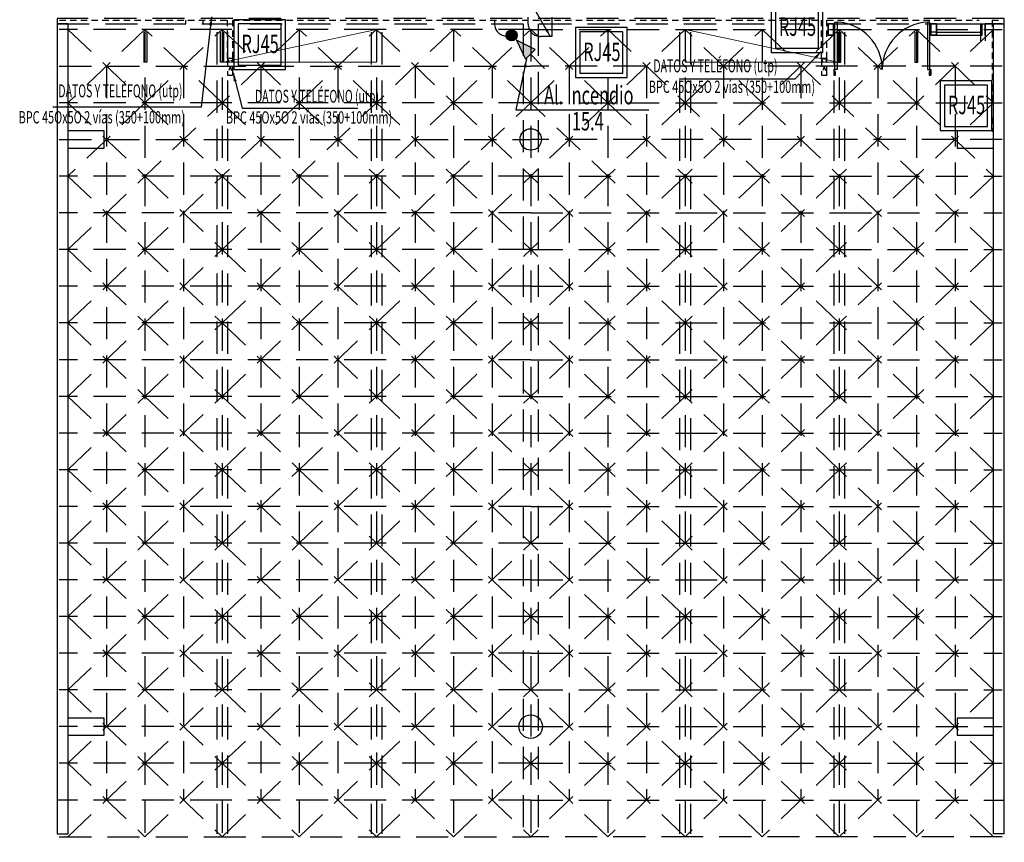
# Model space of a CAD drawing. Units: inches. Extents: x 2399 to 109535, y -2417 to 29940.
# Drawn here: x 54923 to 54946, y 4410 to 4430 of the extents above; entities that cross this region are included whole.
import ezdxf
from ezdxf.enums import TextEntityAlignment as Align

# ---------------------------------------------------------------- set-up
doc = ezdxf.new("R2010")
doc.units = ezdxf.units.IN
doc.header["$MEASUREMENT"] = 0
for name, pattern in [('CONTINUA', [0]), ('DASHDOT', [1, 0.5, -0.25, 0, -0.25]), ('DASHED', [0.75, 0.5, -0.25]), ('HIDDENX2', [0.75, 0.5, -0.25])]:
    doc.linetypes.add(name, pattern=pattern)
for name, color, linetype in [('columna', 7, 'Continuous'), ('E-bandejas', 2, 'HIDDENX2'), ('E-CANERIA ELECTR', 1, 'DASHDOT'), ('E-DESIGNACION', 4, 'Continuous'), ('E-luces', 3, 'Continuous'), ('E-QUIPAMIENTO', 8, 'Continuous'), ('E-SECCION', 9, 'Continuous'), ('MUROS DURLOCK', 72, 'Continuous'), ('PROYECCIONES', 252, 'DASHED'), ('TABIQUE', 7, 'Continuous')]:
    doc.layers.add(name, color=color, linetype=linetype)
doc.layers.add('VISTA 1', color=5, linetype='Continuous', lineweight=13)
doc.styles.add('ALEROAD', font='ARIAL.TTF')
doc.styles.add('Arial', font='ARIAL.TTF')
doc.styles.get("Standard").update_dxf_attribs({"font": 'txt', "bigfont": 'BIGFONT.SHX'})
doc.dimstyles.get("Standard").update_dxf_attribs({"dimtxt": 0.18, "dimasz": 0.18, "dimexe": 0.18, "dimexo": 0.0625, "dimgap": 0.09, "dimtad": 0, "dimtih": 1, "dimtoh": 1, "dimdec": 4, "dimzin": 0, "dimdsep": 46, "dimtxsty": 'Standard', "dimcen": 0.09, "dimadec": 0, "dimazin": 0, "dimtfac": 1, "dimtdec": 4, "dimtofl": 0, "dimtmove": 0, "dimatfit": 3, "dimfxl": 0, "dimtolj": 1, "dimtzin": 0, "dimarcsym": 0})

# ---------------------------------------------------------------- blocks, each defined once
blk = doc.blocks.new('proyeter')
at = {"layer": 'PROYECCIONES', "ltscale": 1.5}
for p, q in [((7.309, 16.069), (3.509, 16.069)), ((5.509, 16.069), (3.709, 14.356)), ((3.709, 16.069), (5.509, 14.356)), ((7.309, 14.356), (5.509, 16.069)), ((5.509, 14.356), (7.309, 16.069)), ((5.509, 16.069), (5.509, -2.769)), ((10.909, 16.069), (7.109, 16.069)), ((7.309, 16.069), (9.109, 14.356)), ((9.109, 16.069), (7.309, 14.356)), ((7.309, 16.069), (7.309, -2.769)), ((9.109, 16.069), (9.109, -2.769)), ((9.109, 14.356), (10.909, 16.069)), ((10.909, 14.356), (9.109, 16.069)), ((14.509, 16.069), (10.709, 16.069)), ((10.909, 16.069), (12.709, 14.356)), ((12.709, 16.069), (10.909, 14.356)), ((10.909, 16.069), (10.909, -2.769)), ((12.709, 16.069), (12.709, -2.769)), ((12.709, 14.356), (14.509, 16.069)), ((14.509, 14.356), (12.709, 16.069)), ((14.509, 16.069), (14.309, 16.069)), ((14.509, 16.069), (14.509, -2.769)), ((14.509, 16.069), (14.709, 16.069)), ((14.509, 16.069), (18.309, 16.069)), ((14.509, 14.356), (16.309, 16.069)), ((16.309, 14.356), (14.509, 16.069)), ((14.509, 16.069), (14.509, -2.769)), ((16.309, 16.069), (18.109, 14.356)), ((18.109, 16.069), (16.309, 14.356)), ((16.309, 16.069), (16.309, -2.769)), ((18.109, 16.069), (21.909, 16.069)), ((18.109, 14.356), (19.909, 16.069)), ((19.909, 14.356), (18.109, 16.069)), ((18.109, 16.069), (18.109, -2.769)), ((19.909, 16.069), (21.709, 14.356)), ((21.709, 16.069), (19.909, 14.356)), ((19.909, 16.069), (19.909, -2.769)), ((21.709, 16.069), (21.709, -2.769)), ((23.509, 14.356), (21.709, 16.069)), ((21.709, 14.356), (23.509, 16.069)), ((21.709, 16.069), (25.509, 16.069)), ((23.509, 16.069), (23.509, -2.769)), ((25.309, 16.069), (23.509, 14.356)), ((23.509, 16.069), (25.309, 14.356)), ((3.509, 15.212), (7.309, 15.212)), ((4.609, 15.212), (4.609, -1.913)), ((6.409, 15.212), (6.409, -1.913)), ((7.109, 15.212), (10.909, 15.212)), ((8.209, 15.212), (8.209, -1.913)), ((10.009, 15.212), (10.009, -1.913)), ((10.709, 15.212), (14.509, 15.212)), ((11.809, 15.212), (11.809, -1.913)), ((13.609, 15.212), (13.609, -1.913)), ((14.309, 15.212), (14.509, 15.212)), ((14.709, 15.212), (14.509, 15.212)), ((18.309, 15.212), (14.509, 15.212)), ((15.409, 15.212), (15.409, -1.913)), ((17.209, 15.212), (17.209, -1.913)), ((21.909, 15.212), (18.109, 15.212)), ((19.009, 15.212), (19.009, -1.913)), ((20.809, 15.212), (20.809, -1.913)), ((25.509, 15.212), (21.709, 15.212)), ((22.609, 15.212), (22.609, -1.913)), ((24.409, 15.212), (24.409, -1.913)), ((7.309, 14.356), (3.509, 14.356)), ((5.509, 14.356), (3.709, 12.644)), ((3.709, 10.931), (7.309, 14.356)), ((3.709, 14.356), (5.509, 12.644)), ((5.509, 14.356), (7.309, 12.644)), ((10.909, 14.356), (7.109, 14.356)), ((7.309, 14.356), (9.109, 12.644)), ((7.309, 10.931), (10.909, 14.356)), ((9.109, 14.356), (7.309, 12.644)), ((9.109, 14.356), (10.909, 12.644)), ((14.509, 14.356), (10.709, 14.356)), ((10.909, 14.356), (12.709, 12.644)), ((10.909, 10.931), (14.509, 14.356)), ((12.709, 14.356), (10.909, 12.644)), ((12.709, 14.356), (14.509, 12.644)), ((14.509, 14.356), (14.309, 14.356)), ((14.509, 14.356), (14.709, 14.356)), ((14.509, 14.356), (18.309, 14.356)), ((16.309, 14.356), (14.509, 12.644)), ((18.109, 10.931), (14.509, 14.356)), ((16.309, 14.356), (18.109, 12.644)), ((18.109, 14.356), (16.309, 12.644)), ((18.109, 14.356), (21.909, 14.356)), ((19.909, 14.356), (18.109, 12.644)), ((21.709, 10.931), (18.109, 14.356)), ((19.909, 14.356), (21.709, 12.644)), ((21.709, 14.356), (19.909, 12.644)), ((25.309, 10.931), (21.709, 14.356)), ((23.509, 14.356), (21.709, 12.644)), ((21.709, 14.356), (25.509, 14.356)), ((25.309, 14.356), (23.509, 12.644)), ((23.509, 14.356), (25.309, 12.644)), ((3.509, 13.5), (7.309, 13.5)), ((7.109, 13.5), (10.909, 13.5)), ((10.709, 13.5), (14.509, 13.5)), ((18.309, 13.5), (14.509, 13.5)), ((21.909, 13.5), (18.109, 13.5)), ((25.509, 13.5), (21.709, 13.5)), ((7.309, 12.644), (3.509, 12.644)), ((3.709, 12.644), (5.509, 10.931)), ((5.509, 10.931), (7.309, 12.644)), ((5.509, 12.644), (7.309, 10.931)), ((10.909, 12.644), (7.109, 12.644)), ((7.309, 12.644), (9.109, 10.931)), ((9.109, 12.644), (10.909, 10.931)), ((9.109, 10.931), (10.909, 12.644)), ((14.509, 12.644), (10.709, 12.644)), ((10.909, 12.644), (12.709, 10.931)), ((12.709, 12.644), (14.509, 10.931)), ((12.709, 10.931), (14.509, 12.644)), ((14.509, 12.644), (14.309, 12.644)), ((14.509, 12.644), (14.709, 12.644)), ((14.509, 12.644), (18.309, 12.644)), ((16.309, 10.931), (14.509, 12.644)), ((16.309, 12.644), (14.509, 10.931)), ((18.109, 12.644), (16.309, 10.931)), ((18.109, 12.644), (21.909, 12.644)), ((19.909, 10.931), (18.109, 12.644)), ((19.909, 12.644), (18.109, 10.931)), ((21.709, 12.644), (19.909, 10.931)), ((23.509, 12.644), (21.709, 10.931)), ((23.509, 10.931), (21.709, 12.644)), ((21.709, 12.644), (25.509, 12.644)), ((25.309, 12.644), (23.509, 10.931)), ((7.309, 11.787), (3.509, 11.787)), ((10.909, 11.787), (7.109, 11.787)), ((14.509, 11.787), (10.709, 11.787)), ((14.509, 11.787), (14.309, 11.787)), ((14.509, 11.787), (14.709, 11.787)), ((14.509, 11.787), (18.309, 11.787)), ((18.109, 11.787), (21.909, 11.787)), ((21.709, 11.787), (25.509, 11.787)), ((7.309, 10.931), (3.509, 10.931)), ((3.709, 9.219), (5.509, 10.931)), ((3.709, 10.931), (5.509, 9.219)), ((5.509, 10.931), (7.309, 9.219)), ((5.509, 9.219), (7.309, 10.931)), ((10.909, 10.931), (7.109, 10.931)), ((7.309, 10.931), (9.109, 9.219)), ((7.309, 9.219), (9.109, 10.931)), ((9.109, 9.219), (10.909, 10.931)), ((9.109, 10.931), (10.909, 9.219)), ((14.509, 10.931), (10.709, 10.931)), ((10.909, 10.931), (12.709, 9.219)), ((10.909, 9.219), (12.709, 10.931)), ((12.709, 9.219), (14.509, 10.931)), ((12.709, 10.931), (14.509, 9.219)), ((14.509, 10.931), (14.309, 10.931)), ((14.509, 10.931), (14.709, 10.931)), ((14.509, 10.931), (18.309, 10.931)), ((16.309, 10.931), (14.509, 9.219)), ((16.309, 9.219), (14.509, 10.931)), ((18.109, 9.219), (16.309, 10.931)), ((18.109, 10.931), (16.309, 9.219)), ((18.109, 10.931), (21.909, 10.931)), ((19.909, 10.931), (18.109, 9.219)), ((19.909, 9.219), (18.109, 10.931)), ((21.709, 9.219), (19.909, 10.931)), ((21.709, 10.931), (19.909, 9.219)), ((23.509, 9.219), (21.709, 10.931)), ((23.509, 10.931), (21.709, 9.219)), ((21.709, 10.931), (25.509, 10.931)), ((25.309, 10.931), (23.509, 9.219)), ((25.309, 9.219), (23.509, 10.931)), ((7.309, 10.075), (3.509, 10.075)), ((10.909, 10.075), (7.109, 10.075)), ((14.509, 10.075), (10.709, 10.075)), ((14.509, 10.075), (14.309, 10.075)), ((14.509, 10.075), (14.709, 10.075)), ((14.509, 10.075), (18.309, 10.075)), ((18.109, 10.075), (21.909, 10.075)), ((21.709, 10.075), (25.509, 10.075)), ((7.309, 9.219), (3.509, 9.219)), ((3.709, 7.506), (5.509, 9.219)), ((3.709, 9.219), (5.509, 7.506)), ((5.509, 7.506), (7.309, 9.219)), ((5.509, 9.219), (7.309, 7.506)), ((10.909, 9.219), (7.109, 9.219)), ((7.309, 9.219), (9.109, 7.506)), ((7.309, 7.506), (9.109, 9.219)), ((9.109, 9.219), (10.909, 7.506)), ((9.109, 7.506), (10.909, 9.219)), ((14.509, 9.219), (10.709, 9.219)), ((10.909, 9.219), (12.709, 7.506)), ((10.909, 7.506), (12.709, 9.219)), ((12.709, 9.219), (14.509, 7.506)), ((12.709, 7.506), (14.509, 9.219)), ((14.509, 9.219), (14.309, 9.219)), ((14.509, 9.219), (14.709, 9.219)), ((14.509, 9.219), (18.309, 9.219)), ((16.309, 7.506), (14.509, 9.219)), ((16.309, 9.219), (14.509, 7.506)), ((18.109, 7.506), (16.309, 9.219)), ((18.109, 9.219), (16.309, 7.506)), ((18.109, 9.219), (21.909, 9.219)), ((19.909, 7.506), (18.109, 9.219)), ((19.909, 9.219), (18.109, 7.506)), ((21.709, 7.506), (19.909, 9.219)), ((21.709, 9.219), (19.909, 7.506)), ((23.509, 9.219), (21.709, 7.506)), ((23.509, 7.506), (21.709, 9.219)), ((21.709, 9.219), (25.509, 9.219)), ((25.309, 9.219), (23.509, 7.506)), ((25.309, 7.506), (23.509, 9.219)), ((7.309, 8.362), (3.509, 8.362)), ((10.909, 8.362), (7.109, 8.362)), ((14.509, 8.362), (10.709, 8.362)), ((14.509, 8.362), (14.309, 8.362)), ((14.509, 8.362), (14.709, 8.362)), ((14.509, 8.362), (18.309, 8.362)), ((18.109, 8.362), (21.909, 8.362)), ((21.709, 8.362), (25.509, 8.362)), ((7.309, 7.506), (3.509, 7.506)), ((3.709, 5.794), (5.509, 7.506)), ((3.709, 7.506), (5.509, 5.794)), ((5.509, 5.794), (7.309, 7.506)), ((5.509, 7.506), (7.309, 5.794)), ((10.909, 7.506), (7.109, 7.506)), ((7.309, 7.506), (9.109, 5.794)), ((7.309, 5.794), (9.109, 7.506)), ((9.109, 7.506), (10.909, 5.794)), ((9.109, 5.794), (10.909, 7.506)), ((14.509, 7.506), (10.709, 7.506)), ((10.909, 7.506), (12.709, 5.794)), ((10.909, 5.794), (12.709, 7.506)), ((12.709, 7.506), (14.509, 5.794)), ((12.709, 5.794), (14.509, 7.506)), ((14.509, 7.506), (14.309, 7.506)), ((14.509, 7.506), (14.709, 7.506)), ((14.509, 7.506), (18.309, 7.506)), ((16.309, 5.794), (14.509, 7.506)), ((16.309, 7.506), (14.509, 5.794)), ((18.109, 5.794), (16.309, 7.506)), ((18.109, 7.506), (16.309, 5.794)), ((18.109, 7.506), (21.909, 7.506)), ((19.909, 5.794), (18.109, 7.506)), ((19.909, 7.506), (18.109, 5.794)), ((21.709, 5.794), (19.909, 7.506)), ((21.709, 7.506), (19.909, 5.794)), ((23.509, 7.506), (21.709, 5.794)), ((23.509, 5.794), (21.709, 7.506)), ((21.709, 7.506), (25.509, 7.506)), ((25.309, 7.506), (23.509, 5.794)), ((25.309, 5.794), (23.509, 7.506)), ((7.309, 6.65), (3.509, 6.65)), ((10.909, 6.65), (7.109, 6.65)), ((14.509, 6.65), (10.709, 6.65)), ((14.509, 6.65), (14.309, 6.65)), ((14.509, 6.65), (14.709, 6.65)), ((14.509, 6.65), (18.309, 6.65)), ((18.109, 6.65), (21.909, 6.65)), ((21.709, 6.65), (25.509, 6.65)), ((7.309, 5.794), (3.509, 5.794)), ((3.709, 4.081), (5.509, 5.794)), ((3.709, 5.794), (5.509, 4.081)), ((5.509, 4.081), (7.309, 5.794)), ((5.509, 5.794), (7.309, 4.081)), ((10.909, 5.794), (7.109, 5.794)), ((7.309, 5.794), (9.109, 4.081)), ((7.309, 4.081), (9.109, 5.794)), ((9.109, 5.794), (10.909, 4.081)), ((9.109, 4.081), (10.909, 5.794)), ((14.509, 5.794), (10.709, 5.794)), ((10.909, 5.794), (12.709, 4.081)), ((10.909, 4.081), (12.709, 5.794)), ((12.709, 5.794), (14.509, 4.081)), ((12.709, 4.081), (14.509, 5.794)), ((14.509, 5.794), (14.309, 5.794)), ((14.509, 5.794), (14.709, 5.794)), ((14.509, 5.794), (18.309, 5.794)), ((16.309, 4.081), (14.509, 5.794)), ((16.309, 5.794), (14.509, 4.081)), ((18.109, 4.081), (16.309, 5.794)), ((18.109, 5.794), (16.309, 4.081)), ((18.109, 5.794), (21.909, 5.794)), ((19.909, 4.081), (18.109, 5.794)), ((19.909, 5.794), (18.109, 4.081)), ((21.709, 4.081), (19.909, 5.794)), ((21.709, 5.794), (19.909, 4.081)), ((23.509, 5.794), (21.709, 4.081)), ((23.509, 4.081), (21.709, 5.794)), ((21.709, 5.794), (25.509, 5.794)), ((25.309, 5.794), (23.509, 4.081)), ((25.309, 4.081), (23.509, 5.794)), ((7.309, 4.937), (3.509, 4.937)), ((10.909, 4.937), (7.109, 4.937)), ((14.509, 4.937), (10.709, 4.937)), ((14.509, 4.937), (14.309, 4.937)), ((14.509, 4.937), (14.709, 4.937)), ((14.509, 4.937), (18.309, 4.937)), ((18.109, 4.937), (21.909, 4.937)), ((21.709, 4.937), (25.509, 4.937)), ((7.309, 4.081), (3.509, 4.081)), ((3.709, 2.369), (5.509, 4.081)), ((3.709, 4.081), (5.509, 2.369)), ((5.509, 2.369), (7.309, 4.081)), ((5.509, 4.081), (7.309, 2.369)), ((10.909, 4.081), (7.109, 4.081)), ((7.309, 4.081), (9.109, 2.369)), ((7.309, 2.369), (9.109, 4.081)), ((9.109, 4.081), (10.909, 2.369)), ((9.109, 2.369), (10.909, 4.081)), ((14.509, 4.081), (10.709, 4.081)), ((10.909, 4.081), (12.709, 2.369)), ((10.909, 2.369), (12.709, 4.081)), ((12.709, 4.081), (14.509, 2.369)), ((12.709, 2.369), (14.509, 4.081)), ((14.509, 4.081), (14.309, 4.081)), ((14.509, 4.081), (14.709, 4.081)), ((14.509, 4.081), (18.309, 4.081)), ((16.309, 2.369), (14.509, 4.081)), ((16.309, 4.081), (14.509, 2.369)), ((18.109, 2.369), (16.309, 4.081)), ((18.109, 4.081), (16.309, 2.369)), ((18.109, 4.081), (21.909, 4.081)), ((19.909, 2.369), (18.109, 4.081)), ((19.909, 4.081), (18.109, 2.369)), ((21.709, 2.369), (19.909, 4.081)), ((21.709, 4.081), (19.909, 2.369)), ((23.509, 4.081), (21.709, 2.369)), ((23.509, 2.369), (21.709, 4.081)), ((21.709, 4.081), (25.509, 4.081)), ((25.309, 4.081), (23.509, 2.369)), ((25.309, 2.369), (23.509, 4.081)), ((7.309, 3.225), (3.509, 3.225)), ((10.909, 3.225), (7.109, 3.225)), ((14.509, 3.225), (10.709, 3.225)), ((14.509, 3.225), (14.309, 3.225)), ((14.509, 3.225), (14.709, 3.225)), ((14.509, 3.225), (18.309, 3.225)), ((18.109, 3.225), (21.909, 3.225)), ((21.709, 3.225), (25.509, 3.225)), ((7.309, 2.369), (3.509, 2.369)), ((3.709, 0.656), (5.509, 2.369)), ((3.709, 2.369), (5.509, 0.656)), ((5.509, 0.656), (7.309, 2.369)), ((5.509, 2.369), (7.309, 0.656)), ((10.909, 2.369), (7.109, 2.369)), ((7.309, 2.369), (9.109, 0.656)), ((7.309, 0.656), (9.109, 2.369)), ((9.109, 2.369), (10.909, 0.656)), ((9.109, 0.656), (10.909, 2.369)), ((14.509, 2.369), (10.709, 2.369)), ((10.909, 2.369), (12.709, 0.656)), ((10.909, 0.656), (12.709, 2.369)), ((12.709, 2.369), (14.509, 0.656)), ((12.709, 0.656), (14.509, 2.369)), ((14.509, 2.369), (14.309, 2.369)), ((14.509, 2.369), (14.709, 2.369)), ((14.509, 2.369), (18.309, 2.369)), ((16.309, 0.656), (14.509, 2.369)), ((16.309, 2.369), (14.509, 0.656)), ((18.109, 0.656), (16.309, 2.369)), ((18.109, 2.369), (16.309, 0.656)), ((18.109, 2.369), (21.909, 2.369)), ((19.909, 0.656), (18.109, 2.369)), ((19.909, 2.369), (18.109, 0.656)), ((21.709, 0.656), (19.909, 2.369)), ((21.709, 2.369), (19.909, 0.656)), ((23.509, 2.369), (21.709, 0.656)), ((23.509, 0.656), (21.709, 2.369)), ((21.709, 2.369), (25.509, 2.369)), ((25.309, 2.369), (23.509, 0.656)), ((25.309, 0.656), (23.509, 2.369)), ((7.309, 1.512), (3.509, 1.512)), ((10.909, 1.512), (7.109, 1.512)), ((14.509, 1.512), (10.709, 1.512)), ((14.509, 1.512), (14.309, 1.512)), ((14.509, 1.512), (14.709, 1.512)), ((14.509, 1.512), (18.309, 1.512)), ((18.109, 1.512), (21.909, 1.512)), ((21.709, 1.512), (25.509, 1.512)), ((7.309, 0.656), (3.509, 0.656)), ((3.709, -1.056), (5.509, 0.656)), ((3.709, 0.656), (5.509, -1.056)), ((5.509, -1.056), (7.309, 0.656)), ((5.509, 0.656), (7.309, -1.056)), ((10.909, 0.656), (7.109, 0.656)), ((7.309, 0.656), (9.109, -1.056)), ((7.309, -1.056), (9.109, 0.656)), ((9.109, 0.656), (10.909, -1.056)), ((9.109, -1.056), (10.909, 0.656)), ((14.509, 0.656), (10.709, 0.656)), ((10.909, 0.656), (12.709, -1.056)), ((10.909, -1.056), (12.709, 0.656)), ((12.709, 0.656), (14.509, -1.056)), ((12.709, -1.056), (14.509, 0.656)), ((14.509, 0.656), (14.309, 0.656)), ((14.509, 0.656), (14.709, 0.656)), ((14.509, 0.656), (18.309, 0.656)), ((16.309, -1.056), (14.509, 0.656)), ((16.309, 0.656), (14.509, -1.056)), ((18.109, -1.056), (16.309, 0.656)), ((18.109, 0.656), (16.309, -1.056)), ((18.109, 0.656), (21.909, 0.656)), ((19.909, -1.056), (18.109, 0.656)), ((19.909, 0.656), (18.109, -1.056)), ((21.709, -1.056), (19.909, 0.656)), ((21.709, 0.656), (19.909, -1.056)), ((23.509, 0.656), (21.709, -1.056)), ((23.509, -1.056), (21.709, 0.656)), ((21.709, 0.656), (25.509, 0.656)), ((25.309, 0.656), (23.509, -1.056)), ((25.309, -1.056), (23.509, 0.656)), ((7.309, -0.2), (3.509, -0.2)), ((10.909, -0.2), (7.109, -0.2)), ((14.509, -0.2), (10.709, -0.2)), ((14.509, -0.2), (18.309, -0.2)), ((18.109, -0.2), (21.909, -0.2)), ((21.709, -0.2), (25.509, -0.2)), ((7.309, -1.056), (3.509, -1.056)), ((3.709, -2.769), (5.509, -1.056)), ((3.709, -1.056), (5.509, -2.769)), ((5.509, -2.769), (7.309, -1.056)), ((5.509, -1.056), (7.309, -2.769)), ((10.909, -1.056), (7.109, -1.056)), ((7.309, -1.056), (9.109, -2.769)), ((7.309, -2.769), (9.109, -1.056)), ((9.109, -1.056), (10.909, -2.769)), ((9.109, -2.769), (10.909, -1.056)), ((14.509, -1.056), (10.709, -1.056)), ((10.909, -1.056), (12.709, -2.769)), ((10.909, -2.769), (12.709, -1.056)), ((12.709, -1.056), (14.509, -2.769)), ((12.709, -2.769), (14.509, -1.056)), ((14.509, -1.056), (14.309, -1.056)), ((14.509, -1.056), (14.709, -1.056)), ((14.509, -1.056), (18.309, -1.056)), ((16.309, -2.769), (14.509, -1.056)), ((16.309, -1.056), (14.509, -2.769)), ((18.109, -2.769), (16.309, -1.056)), ((18.109, -1.056), (16.309, -2.769)), ((18.109, -1.056), (21.909, -1.056)), ((19.909, -2.769), (18.109, -1.056)), ((19.909, -1.056), (18.109, -2.769)), ((21.709, -2.769), (19.909, -1.056)), ((21.709, -1.056), (19.909, -2.769)), ((23.509, -1.056), (21.709, -2.769)), ((23.509, -2.769), (21.709, -1.056)), ((21.709, -1.056), (25.509, -1.056)), ((25.309, -1.056), (23.509, -2.769)), ((25.309, -2.769), (23.509, -1.056)), ((7.309, -1.913), (3.459, -1.913)), ((10.909, -1.913), (7.059, -1.913)), ((14.509, -1.913), (10.659, -1.913)), ((14.509, -1.913), (14.259, -1.913)), ((14.509, -1.913), (14.759, -1.913)), ((14.509, -1.913), (18.359, -1.913)), ((18.109, -1.913), (21.959, -1.913)), ((21.709, -1.913), (25.559, -1.913)), ((3.509, -2.769), (7.309, -2.769)), ((7.109, -2.769), (10.909, -2.769)), ((10.709, -2.769), (14.509, -2.769)), ((14.309, -2.769), (14.509, -2.769)), ((14.709, -2.769), (14.509, -2.769)), ((18.309, -2.769), (14.509, -2.769)), ((21.909, -2.769), (18.109, -2.769)), ((25.509, -2.769), (21.709, -2.769))]:
    blk.add_line(p, q, dxfattribs=at)

msp = doc.modelspace()

# ---------------------------------------------------------------- hatches: boundary and pattern name
at = {"layer": 'E-luces'}
h = msp.add_hatch(color=256, dxfattribs=at)
edge = h.paths.add_edge_path()
edge.add_arc((54934.936, 4429.245), 0.129, 0, 360)
msp.add_hatch(color=256, dxfattribs=at).paths.add_polyline_path([(54935.048, 4429.133), (54935.258, 4428.691), (54935.371, 4428.804), (54935.485, 4428.917)])

# ---------------------------------------------------------------- linework, layer by layer
at = {"layer": 'columna'}
for centre, radius in [((54935.379, 4426.814), 0.25), ((54935.379, 4413.114), 0.275)]:
    msp.add_circle(centre, radius, dxfattribs=at)
at = {"layer": 'E-bandejas', "ltscale": 0.3}
for p, q in [((54924.382, 4429.594), (54928.303, 4429.594)), ((54927.327, 4429.594), (54927.327, 4429.514)), ((54927.729, 4429.594), (54927.729, 4429.514)), ((54928.303, 4428.706), (54928.303, 4429.594)), ((54928.43, 4429.594), (54942.163, 4429.594)), ((54928.43, 4428.706), (54928.43, 4429.594)), ((54942.163, 4428.706), (54942.163, 4429.594)), ((54942.29, 4429.594), (54945.843, 4429.594)), ((54942.29, 4428.706), (54942.29, 4429.594)), ((54946.143, 4429.594), (54946.379, 4429.594))]:
    msp.add_line(p, q, dxfattribs=at)
at = {"layer": 'E-bandejas', "color": 8, "ltscale": 0.3}
for p, q in [((54946.143, 4429.594), (54946.143, 4427.623)), ((54946.143, 4427.329), (54946.143, 4426.989))]:
    msp.add_line(p, q, dxfattribs=at)
at = {"layer": 'E-bandejas', "ltscale": 0.1}
for p, q in [((54928.43, 4428.706), (54928.303, 4428.314)), ((54928.303, 4428.706), (54928.43, 4428.314)), ((54942.163, 4428.706), (54942.29, 4428.314)), ((54942.29, 4428.706), (54942.163, 4428.314))]:
    msp.add_line(p, q, dxfattribs=at)
at = {"layer": 'E-bandejas', "ltscale": 0.4}
for points in [[(54928.303, 4428.314), (54928.43, 4428.314), (54928.43, 4428.706), (54928.303, 4428.706)], [(54942.163, 4428.314), (54942.29, 4428.314), (54942.29, 4428.706), (54942.163, 4428.706)]]:
    msp.add_lwpolyline(points, close=True, dxfattribs=at)
at = {"layer": 'E-CANERIA ELECTR'}
for p, q in [((54935.32, 4429.506), (54935.32, 4429.669)), ((54935.871, 4429.669), (54935.871, 4429.216)), ((54934.533, 4429.609), (54934.533, 4429.516)), ((54934.823, 4429.226), (54934.906, 4429.226)), ((54935.871, 4429.216), (54935.61, 4429.216))]:
    msp.add_line(p, q, dxfattribs=at)
for centre in [(54934.823, 4429.516), (54935.61, 4429.506)]:
    msp.add_arc(centre, 0.29, 180, 270, dxfattribs=at)
at = {"layer": 'E-luces'}
for points in [[(54940.987, 4428.847), (54942.194, 4428.847), (54942.194, 4430.01), (54940.987, 4430.01)], [(54941.087, 4428.947), (54942.094, 4428.947), (54942.094, 4429.91), (54941.087, 4429.91)], [(54928.449, 4428.446), (54929.655, 4428.446), (54929.655, 4429.609), (54928.449, 4429.609)], [(54928.549, 4428.546), (54929.555, 4428.546), (54929.555, 4429.509), (54928.549, 4429.509)], [(54936.422, 4428.261), (54937.629, 4428.261), (54937.629, 4429.424), (54936.422, 4429.424)], [(54936.522, 4428.361), (54937.529, 4428.361), (54937.529, 4429.324), (54936.522, 4429.324)], [(54944.931, 4427.02), (54946.137, 4427.02), (54946.137, 4428.183), (54944.931, 4428.183)], [(54945.031, 4427.12), (54946.037, 4427.12), (54946.037, 4428.083), (54945.031, 4428.083)]]:
    msp.add_lwpolyline(points, close=True, dxfattribs=at)
at = {"layer": 'E-luces', "linetype": 'CONTINUA'}
msp.add_lwpolyline([(54935.704, 4428.472), (54935.371, 4428.804), (54935.485, 4428.917), (54935.048, 4429.133), (54935.258, 4428.691), (54935.371, 4428.804)], dxfattribs=at)
msp.add_circle((54934.936, 4429.245), 0.129, dxfattribs=at)
at = {"layer": 'E-QUIPAMIENTO', "linetype": 'Continuous'}
for p, q in [((54942.446, 4429.514), (54942.313, 4429.514)), ((54942.313, 4429.514), (54942.313, 4429.247)), ((54942.316, 4429.514), (54942.45, 4429.514)), ((54942.316, 4429.247), (54942.316, 4429.514)), ((54942.316, 4429.514), (54942.316, 4429.247)), ((54942.45, 4429.514), (54942.316, 4429.514)), ((54942.45, 4429.514), (54942.316, 4429.514)), ((54942.316, 4429.514), (54942.316, 4429.247)), ((54942.446, 4429.247), (54942.446, 4429.514)), ((54942.45, 4429.514), (54942.45, 4429.247)), ((54942.45, 4429.247), (54942.45, 4429.514)), ((54942.45, 4429.247), (54942.45, 4429.514)), ((54942.476, 4428.447), (54942.476, 4429.554)), ((54942.476, 4429.554), (54942.53, 4429.554)), ((54942.53, 4429.554), (54942.53, 4428.447)), ((54944.636, 4429.554), (54944.636, 4428.447)), ((54944.69, 4429.554), (54944.636, 4429.554)), ((54944.69, 4428.447), (54944.69, 4429.554)), ((54944.716, 4429.514), (54944.85, 4429.514)), ((54944.85, 4429.514), (54944.716, 4429.514)), ((54944.85, 4429.514), (54944.716, 4429.514)), ((54944.85, 4429.514), (54944.716, 4429.514)), ((54944.716, 4429.247), (54944.716, 4429.514)), ((54944.716, 4429.514), (54944.716, 4429.247)), ((54944.716, 4429.514), (54944.716, 4429.247)), ((54944.716, 4429.514), (54944.716, 4429.247)), ((54944.85, 4429.514), (54944.85, 4429.247)), ((54944.85, 4429.247), (54944.85, 4429.514)), ((54944.85, 4429.247), (54944.85, 4429.514)), ((54944.85, 4429.514), (54945.913, 4429.514)), ((54944.85, 4429.247), (54944.85, 4429.514)), ((54945.879, 4429.114), (54945.879, 4429.514)), ((54945.879, 4429.514), (54945.979, 4429.514)), ((54945.913, 4429.514), (54945.979, 4429.514)), ((54945.913, 4429.247), (54945.913, 4429.514)), ((54945.913, 4429.514), (54945.979, 4429.514)), ((54945.913, 4429.247), (54945.913, 4429.514)), ((54945.979, 4429.514), (54945.979, 4429.114)), ((54946.379, 4429.514), (54945.979, 4429.514)), ((54945.979, 4429.514), (54945.979, 4429.247)), ((54945.979, 4429.514), (54945.979, 4429.247)), ((54945.979, 4429.247), (54945.979, 4429.514)), ((54942.313, 4429.247), (54942.446, 4429.247)), ((54942.45, 4429.247), (54942.316, 4429.247)), ((54942.446, 4429.247), (54942.316, 4429.247)), ((54942.316, 4429.247), (54942.45, 4429.247)), ((54942.316, 4429.247), (54942.45, 4429.247)), ((54942.45, 4429.247), (54942.316, 4429.247)), ((54944.85, 4429.314), (54944.716, 4429.314)), ((54944.85, 4429.247), (54944.716, 4429.247)), ((54944.716, 4429.247), (54944.85, 4429.247)), ((54944.716, 4429.247), (54944.85, 4429.247)), ((54944.716, 4429.247), (54944.85, 4429.247)), ((54944.85, 4429.247), (54944.716, 4429.247)), ((54944.85, 4429.314), (54945.913, 4429.314)), ((54944.85, 4429.314), (54945.879, 4429.314)), ((54944.85, 4429.314), (54945.913, 4429.314)), ((54944.85, 4429.247), (54945.913, 4429.247)), ((54944.85, 4429.247), (54945.879, 4429.247)), ((54942.45, 4428.447), (54942.45, 4428.314)), ((54942.476, 4428.447), (54942.45, 4428.447)), ((54942.45, 4428.447), (54942.45, 4428.314)), ((54942.45, 4428.314), (54942.492, 4428.314)), ((54942.476, 4428.394), (54942.476, 4428.447)), ((54942.53, 4428.447), (54942.476, 4428.447)), ((54942.492, 4428.394), (54942.476, 4428.394)), ((54942.492, 4428.314), (54942.492, 4428.394)), ((54944.636, 4428.447), (54944.69, 4428.447)), ((54944.69, 4428.394), (54944.674, 4428.394)), ((54944.674, 4428.394), (54944.674, 4428.314)), ((54944.674, 4428.314), (54944.716, 4428.314)), ((54944.716, 4428.447), (54944.69, 4428.447)), ((54944.69, 4428.447), (54944.69, 4428.394)), ((54944.716, 4428.447), (54944.716, 4428.314)), ((54944.716, 4428.314), (54944.716, 4428.447))]:
    msp.add_line(p, q, dxfattribs=at)
for centre, start, end in [((54942.476, 4428.447), 0, 87.2409), ((54944.69, 4428.447), 92.7591, 180)]:
    msp.add_arc(centre, 1.107, start, end, dxfattribs=at)
at = {"layer": 'MUROS DURLOCK'}
for p, q in [((54926.348, 4429.314), (54926.348, 4428.614)), ((54926.418, 4429.314), (54926.418, 4428.614)), ((54928.14, 4428.614), (54928.14, 4429.314)), ((54928.21, 4429.314), (54928.21, 4428.614)), ((54942.548, 4429.314), (54942.548, 4428.614)), ((54942.618, 4428.614), (54942.618, 4429.314)), ((54944.34, 4429.314), (54944.34, 4428.614)), ((54944.41, 4428.614), (54944.41, 4429.314)), ((54926.418, 4428.614), (54926.348, 4428.614)), ((54926.41, 4428.614), (54926.348, 4428.614)), ((54928.21, 4428.614), (54928.14, 4428.614)), ((54942.548, 4428.614), (54942.618, 4428.614)), ((54944.34, 4428.614), (54944.41, 4428.614)), ((54944.348, 4428.614), (54944.41, 4428.614))]:
    msp.add_line(p, q, dxfattribs=at)
at = {"layer": 'MUROS DURLOCK', "ltscale": 0.08}
for p, q in [((54926.34, 4428.614), (54926.34, 4428.614)), ((54928.14, 4428.614), (54928.14, 4428.614)), ((54942.618, 4428.614), (54942.618, 4428.614))]:
    msp.add_line(p, q, dxfattribs=at)
at = {"layer": 'PROYECCIONES', "ltscale": 1.5}
for p, q in [((54935.204, 4429.514), (54935.204, 4410.414)), ((54935.554, 4429.514), (54935.554, 4410.414)), ((54928.054, 4429.314), (54928.054, 4410.614)), ((54928.304, 4429.314), (54928.304, 4410.614)), ((54931.654, 4429.314), (54931.654, 4410.614)), ((54931.904, 4429.314), (54931.904, 4410.614)), ((54938.854, 4429.314), (54938.854, 4410.614)), ((54939.104, 4429.314), (54939.104, 4410.614)), ((54942.454, 4429.314), (54942.454, 4410.614)), ((54942.704, 4429.314), (54942.704, 4410.614))]:
    msp.add_line(p, q, dxfattribs=at)
msp.add_lwpolyline([(54924.329, 4429.634), (54924.329, 4429.514), (54946.429, 4429.514), (54946.429, 4429.574), (54946.429, 4429.634)], close=True, dxfattribs=at)
at = {"layer": 'TABIQUE'}
for p, q in [((54924.329, 4429.514), (54924.329, 4410.614)), ((54924.579, 4429.514), (54924.329, 4429.514)), ((54924.579, 4429.514), (54924.579, 4410.614)), ((54946.179, 4410.614), (54946.179, 4429.514)), ((54946.179, 4429.514), (54946.429, 4429.514)), ((54946.429, 4410.614), (54946.429, 4429.514)), ((54925.429, 4427.014), (54924.579, 4427.014)), ((54925.429, 4426.614), (54925.429, 4427.014)), ((54946.179, 4427.014), (54945.329, 4427.014)), ((54945.329, 4427.014), (54945.329, 4426.614)), ((54924.579, 4426.614), (54925.429, 4426.614)), ((54945.329, 4426.614), (54946.179, 4426.614)), ((54925.429, 4413.314), (54924.579, 4413.314)), ((54925.429, 4412.914), (54925.429, 4413.314)), ((54946.179, 4413.314), (54945.329, 4413.314)), ((54945.329, 4413.314), (54945.329, 4412.914)), ((54924.579, 4412.914), (54925.429, 4412.914)), ((54945.329, 4412.914), (54946.179, 4412.914)), ((54924.329, 4410.614), (54924.579, 4410.614))]:
    msp.add_line(p, q, dxfattribs=at)
at = {"layer": 'TABIQUE', "ltscale": 0.08}
msp.add_line((54946.429, 4410.614), (54946.179, 4410.614), dxfattribs=at)
at = {"layer": 'VISTA 1', "ltscale": 1.5}
for p, q in [((54928.21, 4428.614), (54931.779, 4429.383)), ((54931.779, 4428.614), (54931.779, 4429.314)), ((54928.21, 4428.614), (54931.779, 4428.614))]:
    msp.add_line(p, q, dxfattribs=at)
at = {"layer": 'VISTA 1', "ltscale": 0.08}
for p, q in [((54942.548, 4428.614), (54938.979, 4429.383)), ((54938.979, 4429.383), (54938.979, 4428.614)), ((54942.548, 4428.614), (54938.979, 4428.614))]:
    msp.add_line(p, q, dxfattribs=at)

# ---------------------------------------------------------------- block references
at = {"layer": 'PROYECCIONES'}
msp.add_blockref('proyeter', (54920.87, 4413.314), dxfattribs=at)

# ---------------------------------------------------------------- texts
at = {"layer": 'E-DESIGNACION', "style": 'ALEROAD', "width": 0.65}
for p in [(54941.604, 4429.446), (54929.065, 4429.045), (54937.039, 4428.86), (54945.548, 4427.619)]:
    msp.add_text('RJ45', height=0.43, dxfattribs=at).set_placement(p, align=Align.MIDDLE_CENTER)
at = {"layer": 'E-SECCION', "style": 'Arial'}
for s, height, width, p in [('DATOS Y TELÉFONO (utp)', 0.3, 0.6, (54939.689, 4428.531)), ('DATOS Y TELÉFONO (utp)', 0.3, 0.6, (54925.805, 4427.948)), ('DATOS Y TELÉFONO (utp)', 0.3, 0.6, (54930.391, 4427.823)), ('Al. Incendio', 0.43, 0.65, (54936.734, 4427.848))]:
    msp.add_text(s, height=height, dxfattribs=dict(at, width=width)).set_placement(p, align=Align.MIDDLE_CENTER)
at = {"layer": 'E-SECCION', "style": 'Arial', "width": 0.65}
for s, height, p in [('BPC 45Ox5O 2 vías (350+100mm)', 0.28667, (54940.074, 4428.006)), ('BPC 45Ox5O 2 vías (350+100mm)', 0.28667, (54925.37, 4427.295)), ('BPC 45Ox5O 2 vías (350+100mm)', 0.28667, (54930.207, 4427.291)), ('15.4', 0.43, (54936.711, 4427.183))]:
    msp.add_text(s, height=height, dxfattribs=at).set_placement(p, align=Align.MIDDLE)

# ---------------------------------------------------------------- leaders
at = {"layer": 'E-SECCION'}
for points in [[(54935.84, 4429.211), (54934.749, 4431.097), (54937.852, 4431.097)], [(54927.933, 4429.673), (54927.686, 4427.568), (54924.228, 4427.568)], [(54935.283, 4428.695), (54935.034, 4427.502), (54938.137, 4427.502)], [(54942.157, 4428.865), (54941.542, 4428.218), (54938.844, 4428.218)], [(54928.433, 4428.367), (54928.645, 4427.544), (54931.343, 4427.544)]]:
    msp.add_leader(points, dimstyle='Standard', override={"dimtxt": 2.5, "dimasz": 0.2, "dimexe": 1.25, "dimexo": 0.625, "dimgap": 0.625, "dimtad": 1, "dimtih": 0, "dimtoh": 0, "dimzin": 8, "dimcen": 2.5, "dimtofl": 1}, dxfattribs=at)

doc.saveas('drawing.dxf')
